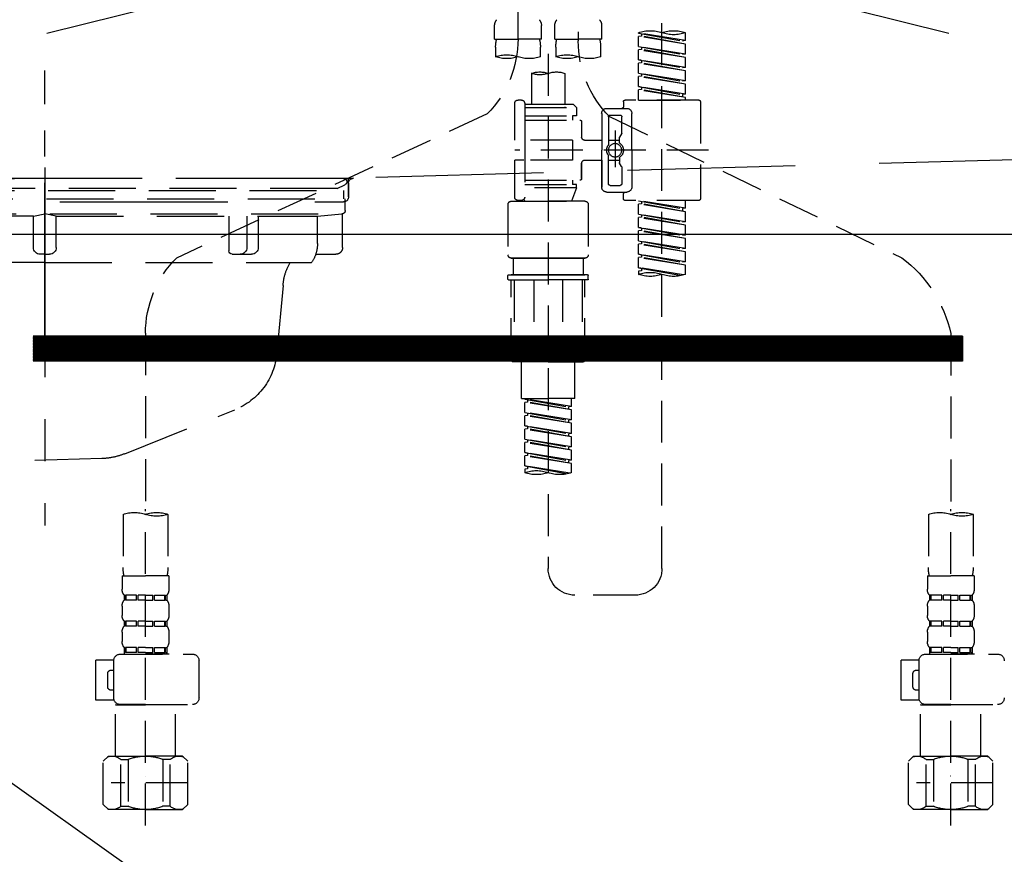
# Model space of a CAD drawing. Extents: x 0 to 26473, y -25 to 8845.
# Drawn here: x 15616 to 15909, y 2616 to 2865 of the extents above; entities that cross this region are included whole.
import ezdxf

# ---------------------------------------------------------------- set-up
doc = ezdxf.new("R2010")
doc.units = 0
doc.header["$LTSCALE"] = 50
doc.header["$MEASUREMENT"] = 0
for name, pattern in [('CENTER', [2, 1.25, -0.25, 0.25, -0.25]), ('DASHED', [0.75, 0.5, -0.25]), ('HIDDEN', [0.375, 0.25, -0.125]), ('STYLE_01', [1.40625, 0.9375, -0.15625, 0.15625, -0.15625])]:
    doc.linetypes.add(name, pattern=pattern)
for name, color, linetype in [('122-扉', 6, 'CONTINUOUS'), ('123-扉向き', 231, 'CENTER'), ('140-パーツ芯', 13, 'CENTER'), ('150-機器', 8, 'CONTINUOUS'), ('166-寸法B', 11, 'CONTINUOUS')]:
    doc.layers.add(name, color=color, linetype=linetype)

# ---------------------------------------------------------------- blocks, each defined once
blk = doc.blocks.new('F402_S')
at = {"layer": '150-機器', "color": 13, "linetype": 'DASHED', "ltscale": 0.5}
for p, q in [((8.98, -168.36), (8.98, -49.87)), ((-8.98, -53.83), (-8.98, -168.99)), ((-33.91, -326.25), (-33.91, -88.06)), ((-40.89, -168.94), (-40.89, -166.58)), ((-40.89, -168.94), (-26.93, -166.69)), ((-26.93, -166.69), (-40.04, -169.05)), ((-27.78, -166.84), (-27.78, -167.58)), ((-26.93, -166.69), (-26.93, -166.58)), ((-15.96, -168.48), (-15.96, -164.44)), ((-1.99, -168.48), (-1.99, -164.44)), ((1.99, -168.48), (1.99, -164.44)), ((15.96, -168.48), (15.96, -164.44)), ((-40.89, -169.94), (-27.78, -167.58)), ((-40.89, -169.94), (-26.93, -167.69)), ((-40.89, -168.94), (-40.04, -169.05)), ((-40.89, -172.93), (-40.89, -169.94)), ((-27.78, -167.58), (-26.93, -167.69)), ((-27.78, -167.58), (-26.93, -167.69)), ((-27.78, -167.58), (-26.93, -167.69)), ((-26.93, -170.68), (-26.93, -167.69)), ((-26.93, -170.68), (-26.93, -167.69)), ((-15.96, -168.48), (-8.98, -168.48)), ((-1.99, -168.48), (-8.98, -168.48)), ((1.99, -168.48), (8.98, -168.48)), ((15.96, -168.48), (8.98, -168.48)), ((-40.89, -172.93), (-26.93, -170.68)), ((-40.89, -173.93), (-27.78, -171.57)), ((-40.89, -173.93), (-26.93, -171.68)), ((-40.89, -172.93), (-40.04, -173.04)), ((-26.93, -170.68), (-40.04, -173.04)), ((-27.78, -170.83), (-27.78, -171.57)), ((-27.78, -170.83), (-27.78, -171.57)), ((-27.78, -171.57), (-26.93, -171.68)), ((-27.78, -171.57), (-26.93, -171.68)), ((-26.93, -174.67), (-26.93, -171.68)), ((-26.93, -174.67), (-26.93, -171.68)), ((-15.66, -173.73), (-15.66, -170.91)), ((-2.29, -170.91), (-2.29, -173.73)), ((0, -172.84), (0, -326.25)), ((2.29, -173.73), (2.29, -170.91)), ((15.66, -170.91), (15.66, -173.73)), ((-40.89, -176.92), (-40.89, -173.93)), ((-40.89, -176.92), (-26.93, -174.67)), ((-40.89, -177.92), (-27.78, -175.56)), ((-40.89, -177.92), (-26.93, -175.67)), ((-26.93, -174.67), (-40.04, -177.03)), ((-27.78, -174.8), (-27.78, -175.56)), ((-27.78, -174.82), (-27.78, -175.56)), ((-27.78, -174.82), (-27.78, -175.56)), ((-27.78, -175.56), (-26.93, -175.67)), ((-27.78, -175.56), (-26.93, -175.67)), ((-27.78, -175.56), (-26.93, -175.67)), ((-27.73, -174.8), (-26.93, -174.67)), ((-26.93, -178.66), (-26.93, -175.67)), ((-26.93, -178.66), (-26.93, -175.67)), ((-40.89, -176.92), (-40.04, -177.03)), ((-40.89, -180.91), (-40.89, -177.92)), ((-40.89, -180.91), (-26.93, -178.66)), ((-26.93, -178.66), (-40.04, -181.02)), ((-27.78, -178.81), (-27.78, -179.55)), ((-27.78, -178.81), (-27.78, -179.55)), ((-4.99, -178.69), (-4.99, -187.88)), ((4.99, -178.69), (4.99, -187.88)), ((-40.89, -181.91), (-27.78, -179.55)), ((-40.89, -181.91), (-26.93, -179.65)), ((-40.89, -180.91), (-40.04, -181.02)), ((-40.89, -184.9), (-40.89, -181.91)), ((-27.78, -179.55), (-26.93, -179.65)), ((-27.78, -179.55), (-26.93, -179.65)), ((-26.93, -182.65), (-26.93, -179.65)), ((-26.93, -182.65), (-26.93, -179.65)), ((-40.89, -184.9), (-26.93, -182.65)), ((-40.89, -185.9), (-27.78, -183.54)), ((-40.89, -185.9), (-26.93, -183.64)), ((-26.93, -182.65), (-40.04, -185)), ((-27.78, -182.78), (-27.78, -183.54)), ((-27.78, -182.8), (-27.78, -183.54)), ((-27.78, -182.8), (-27.78, -183.54)), ((-27.78, -183.54), (-26.93, -183.64)), ((-27.78, -183.54), (-26.93, -183.64)), ((-27.73, -182.78), (-26.93, -182.65)), ((-26.93, -186.64), (-26.93, -183.64)), ((-26.93, -186.64), (-26.93, -183.64)), ((-45.38, -187.13), (-45.38, -216.06)), ((-44.88, -186.64), (-22.94, -186.64)), ((-40.89, -184.9), (-40.04, -185)), ((-40.89, -186.64), (-40.89, -185.9)), ((-26.93, -186.64), (-40.89, -186.64)), ((-40.04, -185), (-40.04, -185.75)), ((-22.44, -187.13), (-22.44, -188.63)), ((6.98, -187.63), (6.98, -187.88)), ((7.98, -186.64), (8.98, -186.64)), ((9.97, -198.6), (9.97, -187.63)), ((-24.93, -201.6), (-24.93, -190.63)), ((-17.45, -189.13), (-23.44, -189.13)), ((-15.96, -190.63), (-15.96, -201.6)), ((-7.48, -187.88), (-8.48, -188.88)), ((6.98, -188.88), (-8.48, -188.88)), ((-8.48, -188.88), (-8.48, -191.37)), ((-4.99, -187.88), (-7.48, -187.88)), ((-4.99, -188.68), (-5.04, -188.68)), ((6.98, -187.88), (-4.99, -187.88)), ((6.98, -187.88), (6.98, -198.6)), ((-18.32, -191.56), (-105.43, -233.7)), ((-21.94, -196.48), (-21.94, -191.62)), ((-18.45, -191.12), (-21.44, -191.12)), ((-17.95, -191.62), (-17.95, -199.92)), ((-9.97, -193.12), (-9.97, -197.66)), ((6.98, -192.62), (-9.47, -192.62)), ((-8.48, -191.37), (-7.23, -191.37)), ((-7.23, -191.37), (-7.23, -192.62)), ((6.98, -191.37), (-7.23, -191.37)), ((18.19, -190.79), (110.79, -233.73)), ((-19.95, -195.73), (-19.95, -206.68)), ((-19.95, -196.61), (-19.95, -206.58)), ((-21.87, -196.73), (-21.31, -197.7)), ((-21.24, -199.2), (-21.24, -197.95)), ((-17.95, -198.65), (-21.24, -198.64)), ((-10.97, -198.65), (-15.96, -198.65)), ((-7.23, -198.6), (-7.23, -204.59)), ((-7.23, -198.6), (9.97, -198.6)), ((6.98, -198.6), (6.98, -215.74)), ((-47.83, -201.6), (9.97, -201.6)), ((-24.93, -201.6), (-24.93, -212.57)), ((-15.96, -212.57), (-15.96, -201.6)), ((-21.24, -204), (-21.24, -205.24)), ((-17.95, -204.55), (-21.24, -204.55)), ((-17.95, -211.57), (-17.95, -203.27)), ((-10.97, -204.54), (-15.96, -204.54)), ((-15.96, -204.54), (-15.96, -212.57)), ((-7.23, -204.59), (9.97, -204.59)), ((7.23, -204.59), (9.97, -204.59)), ((9.97, -215.56), (9.97, -204.59)), ((-21.94, -206.72), (-21.94, -211.57)), ((-21.87, -206.47), (-21.31, -205.49)), ((-9.97, -205.54), (-9.97, -210.07)), ((-9.97, -210.07), (-9.97, -205.54)), ((6.98, -210.57), (-9.47, -210.57)), ((-7.23, -210.57), (-7.23, -211.82)), ((-17.45, -214.06), (-23.44, -214.06)), ((-17.45, -214.06), (-21.94, -214.06)), ((-18.45, -212.07), (-21.44, -212.07)), ((-8.48, -211.82), (-7.23, -211.82)), ((-8.48, -212.82), (-8.48, -211.82)), ((-8.48, -212.82), (6.98, -212.82)), ((-8.48, -212.82), (-6.99, -216.81)), ((6.98, -211.82), (-7.23, -211.82)), ((-44.88, -216.56), (-22.94, -216.56)), ((-40.89, -218.92), (-40.89, -216.56)), ((-40.89, -218.92), (-26.93, -216.67)), ((-26.93, -216.67), (-40.04, -219.02)), ((-27.78, -216.82), (-27.78, -217.56)), ((-22.44, -216.06), (-22.44, -214.56)), ((-10.97, -216.81), (0, -216.81)), ((6.99, -216.81), (-6.99, -216.81)), ((10.97, -216.81), (0, -216.81)), ((7.21, -216.2), (6.99, -216.81)), ((7.98, -216.56), (8.98, -216.56)), ((-40.89, -219.92), (-27.78, -217.56)), ((-40.89, -219.92), (-26.93, -217.66)), ((-40.89, -218.92), (-40.04, -219.02)), ((-40.89, -222.91), (-40.89, -219.92)), ((-40.04, -219.02), (-40.04, -219.77)), ((-27.78, -217.56), (-26.93, -217.66)), ((-27.78, -217.56), (-26.93, -217.66)), ((-27.78, -217.56), (-26.93, -217.66)), ((-26.93, -220.66), (-26.93, -217.66)), ((-26.93, -220.66), (-26.93, -217.66)), ((-11.97, -217.8), (-11.97, -232.76)), ((11.97, -217.8), (11.97, -232.76)), ((-40.89, -222.91), (-26.93, -220.66)), ((-40.89, -223.91), (-27.78, -221.55)), ((-40.89, -223.91), (-26.93, -221.65)), ((-40.89, -222.91), (-40.04, -223.01)), ((-26.93, -220.66), (-40.04, -223.01)), ((-27.78, -220.81), (-27.78, -221.55)), ((-27.78, -220.81), (-27.78, -221.55)), ((-27.78, -221.55), (-26.93, -221.65)), ((-27.78, -221.55), (-26.93, -221.65)), ((-26.93, -224.65), (-26.93, -221.65)), ((-26.93, -224.65), (-26.93, -221.65)), ((-40.89, -226.9), (-40.89, -223.91)), ((-40.89, -226.9), (-26.93, -224.65)), ((-40.89, -227.9), (-27.78, -225.54)), ((-40.89, -227.9), (-26.93, -225.64)), ((-26.93, -224.65), (-40.04, -227)), ((-27.78, -224.78), (-27.78, -225.54)), ((-27.78, -224.8), (-27.78, -225.54)), ((-27.78, -224.8), (-27.78, -225.54)), ((-27.78, -225.54), (-26.93, -225.64)), ((-27.78, -225.54), (-26.93, -225.64)), ((-27.78, -225.54), (-26.93, -225.64)), ((-27.73, -224.77), (-26.93, -224.65)), ((-26.93, -228.64), (-26.93, -225.64)), ((-26.93, -228.64), (-26.93, -225.64)), ((-40.89, -226.9), (-40.04, -227)), ((-40.89, -230.89), (-40.89, -227.9)), ((-40.89, -230.89), (-26.93, -228.64)), ((-26.93, -228.64), (-40.04, -230.99)), ((-27.78, -228.79), (-27.78, -229.53)), ((-27.78, -228.79), (-27.78, -229.53)), ((-40.89, -231.88), (-27.78, -229.53)), ((-40.89, -231.88), (-26.93, -229.63)), ((-40.89, -230.89), (-40.04, -230.99)), ((-27.78, -229.53), (-26.93, -229.63)), ((-27.78, -229.53), (-26.93, -229.63)), ((-26.93, -232.62), (-26.93, -229.63)), ((-26.93, -232.62), (-26.93, -229.63)), ((-40.89, -234.88), (-40.89, -231.88)), ((-40.89, -234.88), (-26.93, -232.62)), ((-40.89, -235.87), (-27.78, -233.52)), ((-40.89, -235.87), (-26.93, -233.62)), ((-26.93, -232.62), (-40.04, -234.98)), ((-27.78, -232.76), (-27.78, -233.52)), ((-27.78, -232.78), (-27.78, -233.52)), ((-27.78, -232.78), (-27.78, -233.52)), ((-27.78, -233.52), (-26.93, -233.62)), ((-27.78, -233.52), (-26.93, -233.62)), ((-27.73, -232.75), (-26.93, -232.62)), ((-26.93, -236.61), (-26.93, -233.62)), ((-26.93, -236.61), (-26.93, -233.62)), ((-10.97, -233.76), (0, -233.76)), ((0, -233.76), (-10.97, -233.76)), ((-10.47, -233.76), (-10.47, -238.75)), ((0, -233.75), (-9.8, -233.75)), ((0, -233.75), (9.8, -233.75)), ((10.97, -233.76), (0, -233.76)), ((0, -233.76), (10.97, -233.76)), ((10.47, -233.76), (10.47, -238.75)), ((-40.89, -234.88), (-40.04, -234.98)), ((-40.89, -238.61), (-40.89, -235.87)), ((-40.36, -238.78), (-26.93, -236.61)), ((-26.93, -236.61), (-39.8, -238.93)), ((-27.78, -236.75), (-27.78, -237.51)), ((-27.78, -236.77), (-27.78, -237.51)), ((-27.78, -236.77), (-27.78, -237.51)), ((-27.78, -237.51), (-26.93, -237.61)), ((-27.78, -237.51), (-26.93, -237.61)), ((-27.73, -236.74), (-26.93, -236.61)), ((-26.93, -237.61), (-26.93, -238.61)), ((-11.97, -240.04), (-11.97, -238.95)), ((-11.77, -238.75), (-10.97, -238.75)), ((-11.77, -240.24), (0, -240.24)), ((-10.97, -238.75), (0, -238.75)), ((-10.47, -238.75), (-10.97, -238.75)), ((0, -238.75), (-10.97, -238.75)), ((-10.47, -238.75), (-10.97, -238.75)), ((-10.97, -264.18), (-10.97, -240.24)), ((-10.11, -240.24), (-10.11, -263.18)), ((-4.26, -240.24), (-4.26, -263.18)), ((10.97, -238.75), (0, -238.75)), ((0, -238.75), (10.97, -238.75)), ((11.77, -240.24), (0, -240.24)), ((4.26, -240.24), (4.26, -263.18)), ((10.11, -240.24), (10.11, -263.18)), ((10.47, -238.75), (10.97, -238.75)), ((10.47, -238.75), (10.97, -238.75)), ((11.77, -238.75), (10.97, -238.75)), ((10.97, -264.18), (10.97, -240.24)), ((11.97, -240.04), (11.97, -238.95)), ((-120, -256.27), (-120, -310.13)), ((120, -256.16), (120, -310.13)), ((-4.26, -263.18), (-10.11, -263.18)), ((4.26, -263.18), (10.11, -263.18)), ((0, -264.68), (-10.47, -264.68)), ((-7.98, -275.65), (-7.98, -264.68)), ((0, -264.68), (10.47, -264.68)), ((7.98, -275.65), (7.98, -264.68)), ((-7.98, -275.65), (0, -275.65)), ((-6.98, -278.01), (-6.98, -275.65)), ((-6.98, -278.01), (6.98, -275.76)), ((6.98, -275.76), (-6.13, -278.12)), ((7.98, -275.65), (0, -275.65)), ((-6.98, -279.01), (6.13, -276.65)), ((-6.98, -279.01), (6.98, -276.76)), ((-6.98, -278.01), (-6.13, -278.12)), ((-6.13, -278.86), (-6.13, -278.12)), ((6.13, -275.91), (6.13, -276.65)), ((6.13, -276.65), (6.98, -276.76)), ((6.13, -276.65), (6.98, -276.76)), ((6.13, -276.65), (6.98, -276.76)), ((6.98, -279.75), (6.98, -276.76)), ((6.98, -279.75), (6.98, -276.76)), ((-6.98, -282), (-6.98, -279.01)), ((-6.98, -282), (6.98, -279.75)), ((-6.98, -283), (6.13, -280.64)), ((-6.98, -283), (6.98, -280.75)), ((6.98, -279.75), (-6.13, -282.11)), ((6.13, -279.9), (6.13, -280.64)), ((6.13, -279.9), (6.13, -280.64)), ((6.13, -280.64), (6.98, -280.75)), ((6.13, -280.64), (6.98, -280.75)), ((6.98, -283.74), (6.98, -280.75)), ((6.98, -283.74), (6.98, -280.75)), ((-6.98, -282), (-6.13, -282.11)), ((-6.98, -285.99), (-6.98, -283)), ((-6.98, -285.99), (6.98, -283.74)), ((-6.98, -286.99), (6.13, -284.63)), ((-6.13, -282.85), (-6.13, -282.11)), ((6.98, -283.74), (-6.13, -286.1)), ((6.13, -283.88), (6.13, -284.63)), ((6.13, -283.89), (6.13, -284.63)), ((6.13, -283.89), (6.13, -284.63)), ((6.13, -284.63), (6.98, -284.74)), ((6.13, -284.63), (6.98, -284.74)), ((6.13, -284.63), (6.98, -284.74)), ((6.18, -283.87), (6.98, -283.74)), ((-6.98, -286.99), (6.98, -284.74)), ((-6.98, -285.99), (-6.13, -286.1)), ((-6.98, -289.98), (-6.98, -286.99)), ((-6.13, -286.84), (-6.13, -286.1)), ((6.98, -287.73), (6.98, -284.74)), ((6.98, -287.73), (6.98, -284.74)), ((-6.98, -289.98), (6.98, -287.73)), ((-6.98, -290.98), (6.13, -288.62)), ((-6.98, -290.98), (6.98, -288.73)), ((-6.98, -289.98), (-6.13, -290.09)), ((6.98, -287.73), (-6.13, -290.09)), ((-6.13, -290.83), (-6.13, -290.09)), ((6.13, -287.88), (6.13, -288.62)), ((6.13, -287.88), (6.13, -288.62)), ((6.13, -288.62), (6.98, -288.73)), ((6.13, -288.62), (6.98, -288.73)), ((6.98, -291.72), (6.98, -288.73)), ((6.98, -291.72), (6.98, -288.73)), ((-6.98, -293.97), (-6.98, -290.98)), ((-6.98, -293.97), (6.98, -291.72)), ((-6.98, -294.97), (6.13, -292.61)), ((-6.98, -294.97), (6.98, -292.72)), ((6.98, -291.72), (-6.13, -294.08)), ((6.13, -291.85), (6.13, -292.61)), ((6.13, -291.87), (6.13, -292.61)), ((6.13, -291.87), (6.13, -292.61)), ((6.13, -292.61), (6.98, -292.72)), ((6.13, -292.61), (6.98, -292.72)), ((6.18, -291.85), (6.98, -291.72)), ((6.98, -295.71), (6.98, -292.72)), ((6.98, -295.71), (6.98, -292.72)), ((-6.98, -293.97), (-6.13, -294.08)), ((-6.98, -297.7), (-6.98, -294.97)), ((-6.45, -297.87), (6.98, -295.71)), ((-6.13, -294.81), (-6.13, -294.08)), ((6.98, -295.71), (-5.89, -298.02)), ((6.13, -295.84), (6.13, -296.6)), ((6.13, -295.86), (6.13, -296.6)), ((6.13, -295.86), (6.13, -296.6)), ((6.18, -295.84), (6.98, -295.71)), ((6.13, -296.6), (6.98, -296.7)), ((6.13, -296.6), (6.98, -296.7)), ((6.98, -296.7), (6.98, -297.7)), ((-126.68, -310.13), (-126.68, -326.01)), ((-120, -402.9), (-120, -308.59)), ((-113.32, -310.13), (-113.32, -326.01)), ((113.32, -310.13), (113.32, -326.01)), ((120, -402.9), (120, -308.59)), ((126.68, -310.13), (126.68, -326.01)), ((-126.98, -328.44), (-126.98, -332.48)), ((-126.98, -328.44), (-120, -328.44)), ((-113.02, -328.44), (-120, -328.44)), ((-113.02, -328.44), (-113.02, -332.48)), ((113.02, -328.44), (113.02, -332.48)), ((113.02, -328.44), (120, -328.44)), ((126.98, -328.44), (120, -328.44)), ((126.98, -328.44), (126.98, -332.48)), ((-126.38, -334.22), (-126.38, -335.72)), ((-125.99, -334.22), (-126.38, -334.22)), ((-125.99, -335.72), (-125.99, -334.22)), ((-125.8, -335.72), (-125.8, -334.22)), ((-122.67, -334.22), (-125.8, -334.22)), ((-122.67, -335.72), (-122.67, -334.22)), ((-122.21, -335.72), (-122.21, -334.22)), ((-120, -334.22), (-122.21, -334.22)), ((-120, -334.22), (-117.79, -334.22)), ((-117.79, -335.72), (-117.79, -334.22)), ((-117.33, -335.72), (-117.33, -334.22)), ((-117.33, -334.22), (-114.2, -334.22)), ((-114.2, -335.72), (-114.2, -334.22)), ((-114.01, -335.72), (-114.01, -334.22)), ((-114.01, -334.22), (-113.62, -334.22)), ((-113.62, -334.22), (-113.62, -335.72)), ((-25.93, -334.22), (-7.98, -334.22)), ((113.62, -334.22), (113.62, -335.72)), ((114.01, -334.22), (113.62, -334.22)), ((114.01, -335.72), (114.01, -334.22)), ((114.2, -335.72), (114.2, -334.22)), ((117.33, -334.22), (114.2, -334.22)), ((117.33, -335.72), (117.33, -334.22)), ((117.79, -335.72), (117.79, -334.22)), ((120, -334.22), (117.79, -334.22)), ((120, -334.22), (122.21, -334.22)), ((122.21, -335.72), (122.21, -334.22)), ((122.67, -335.72), (122.67, -334.22)), ((122.67, -334.22), (125.8, -334.22)), ((125.8, -335.72), (125.8, -334.22)), ((125.99, -335.72), (125.99, -334.22)), ((125.99, -334.22), (126.38, -334.22)), ((126.38, -334.22), (126.38, -335.72)), ((-126.98, -337.46), (-126.98, -340.26)), ((-125.99, -335.72), (-126.38, -335.72)), ((-122.67, -335.72), (-125.8, -335.72)), ((-120, -335.72), (-122.21, -335.72)), ((-120, -335.72), (-117.79, -335.72)), ((-117.33, -335.72), (-114.2, -335.72)), ((-114.01, -335.72), (-113.62, -335.72)), ((-113.02, -337.46), (-113.02, -340.26)), ((113.02, -337.46), (113.02, -340.26)), ((114.01, -335.72), (113.62, -335.72)), ((117.33, -335.72), (114.2, -335.72)), ((120, -335.72), (117.79, -335.72)), ((120, -335.72), (122.21, -335.72)), ((122.67, -335.72), (125.8, -335.72)), ((125.99, -335.72), (126.38, -335.72)), ((126.98, -337.46), (126.98, -340.26)), ((-126.38, -342), (-126.38, -343.5)), ((-125.99, -342), (-126.38, -342)), ((-125.99, -343.5), (-125.99, -342)), ((-125.8, -343.5), (-125.8, -342)), ((-122.67, -342), (-125.8, -342)), ((-122.67, -343.5), (-122.67, -342)), ((-122.21, -343.5), (-122.21, -342)), ((-120, -342), (-122.21, -342)), ((-120, -342), (-117.79, -342)), ((-117.79, -343.5), (-117.79, -342)), ((-117.33, -343.5), (-117.33, -342)), ((-117.33, -342), (-114.2, -342)), ((-114.2, -343.5), (-114.2, -342)), ((-114.01, -343.5), (-114.01, -342)), ((-114.01, -342), (-113.62, -342)), ((-113.62, -342), (-113.62, -343.5)), ((113.62, -342), (113.62, -343.5)), ((114.01, -342), (113.62, -342)), ((114.01, -343.5), (114.01, -342)), ((114.2, -343.5), (114.2, -342)), ((117.33, -342), (114.2, -342)), ((117.33, -343.5), (117.33, -342)), ((117.79, -343.5), (117.79, -342)), ((120, -342), (117.79, -342)), ((120, -342), (122.21, -342)), ((122.21, -343.5), (122.21, -342)), ((122.67, -343.5), (122.67, -342)), ((122.67, -342), (125.8, -342)), ((125.8, -343.5), (125.8, -342)), ((125.99, -343.5), (125.99, -342)), ((125.99, -342), (126.38, -342)), ((126.38, -342), (126.38, -343.5)), ((-126.98, -345.24), (-126.98, -348.03)), ((-125.99, -343.5), (-126.38, -343.5)), ((-122.67, -343.5), (-125.8, -343.5)), ((-120, -343.5), (-122.21, -343.5)), ((-120, -343.5), (-117.79, -343.5)), ((-117.33, -343.5), (-114.2, -343.5)), ((-114.01, -343.5), (-113.62, -343.5)), ((-113.02, -345.24), (-113.02, -348.03)), ((113.02, -345.24), (113.02, -348.03)), ((114.01, -343.5), (113.62, -343.5)), ((117.33, -343.5), (114.2, -343.5)), ((120, -343.5), (117.79, -343.5)), ((120, -343.5), (122.21, -343.5)), ((122.67, -343.5), (125.8, -343.5)), ((125.99, -343.5), (126.38, -343.5)), ((126.98, -345.24), (126.98, -348.03)), ((-112.52, -351.78), (-133.96, -351.78)), ((-127.08, -351.78), (-120, -351.78)), ((-125.99, -349.78), (-126.38, -349.78)), ((-126.38, -349.78), (-126.38, -351.78)), ((-125.99, -351.28), (-126.38, -351.28)), ((-125.99, -351.28), (-125.99, -349.78)), ((-122.67, -349.78), (-125.8, -349.78)), ((-125.8, -351.28), (-125.8, -349.78)), ((-122.67, -351.28), (-125.8, -351.28)), ((-122.67, -351.28), (-122.67, -349.78)), ((-120, -349.78), (-122.21, -349.78)), ((-122.21, -351.28), (-122.21, -349.78)), ((-120, -351.28), (-122.21, -351.28)), ((-120, -349.78), (-117.79, -349.78)), ((-120, -351.28), (-117.79, -351.28)), ((-117.79, -351.28), (-117.79, -349.78)), ((-117.33, -349.78), (-114.2, -349.78)), ((-117.33, -351.28), (-117.33, -349.78)), ((-117.33, -351.28), (-114.2, -351.28)), ((-114.2, -351.28), (-114.2, -349.78)), ((-114.01, -349.78), (-113.62, -349.78)), ((-114.01, -351.28), (-114.01, -349.78)), ((-114.01, -351.28), (-113.62, -351.28)), ((-113.62, -349.78), (-113.62, -351.78)), ((127.48, -351.78), (106.04, -351.78)), ((112.92, -351.78), (120, -351.78)), ((114.01, -349.78), (113.62, -349.78)), ((113.62, -349.78), (113.62, -351.78)), ((114.01, -351.28), (113.62, -351.28)), ((114.01, -351.28), (114.01, -349.78)), ((117.33, -349.78), (114.2, -349.78)), ((114.2, -351.28), (114.2, -349.78)), ((117.33, -351.28), (114.2, -351.28)), ((117.33, -351.28), (117.33, -349.78)), ((120, -349.78), (117.79, -349.78)), ((117.79, -351.28), (117.79, -349.78)), ((120, -351.28), (117.79, -351.28)), ((120, -349.78), (122.21, -349.78)), ((120, -351.28), (122.21, -351.28)), ((122.21, -351.28), (122.21, -349.78)), ((122.67, -349.78), (125.8, -349.78)), ((122.67, -351.28), (122.67, -349.78)), ((122.67, -351.28), (125.8, -351.28)), ((125.8, -351.28), (125.8, -349.78)), ((125.99, -349.78), (126.38, -349.78)), ((125.99, -351.28), (125.99, -349.78)), ((125.99, -351.28), (126.38, -351.28)), ((126.38, -349.78), (126.38, -351.78)), ((-110.54, -353.57), (-105.24, -353.57)), ((-110.53, -364.84), (-110.53, -353.77)), ((-105.24, -365.54), (-105.24, -353.57)), ((104.04, -364.84), (104.04, -353.77)), ((129.46, -353.57), (134.76, -353.57)), ((129.47, -364.84), (129.47, -353.77)), ((134.76, -365.54), (134.76, -353.57)), ((-109.73, -356.56), (-110.53, -356.56)), ((-108.73, -361.55), (-108.73, -357.56)), ((130.27, -356.56), (129.47, -356.56)), ((131.27, -361.55), (131.27, -357.56)), ((-110.53, -362.55), (-109.73, -362.55)), ((129.47, -362.55), (130.27, -362.55)), ((-110.65, -365.54), (-105.24, -365.54)), ((129.35, -365.54), (134.76, -365.54)), ((-120, -366.84), (-133.96, -366.84)), ((-128.88, -366.84), (-128.98, -366.93)), ((-128.98, -366.93), (-120, -366.93)), ((-128.98, -382.19), (-128.98, -366.93)), ((-120, -366.84), (-112.52, -366.84)), ((-111.02, -366.93), (-120, -366.93)), ((-111.12, -366.84), (-111.02, -366.93)), ((-111.02, -382.19), (-111.02, -366.93)), ((120, -366.84), (106.04, -366.84)), ((111.12, -366.84), (111.02, -366.93)), ((111.02, -366.93), (120, -366.93)), ((111.02, -382.19), (111.02, -366.93)), ((120, -366.84), (127.48, -366.84)), ((128.98, -366.93), (120, -366.93)), ((128.88, -366.84), (128.98, -366.93)), ((128.98, -382.19), (128.98, -366.93)), ((-132.57, -383.69), (-131.07, -382.19)), ((-132.57, -396.66), (-132.57, -383.69)), ((-131.07, -382.19), (-120, -382.19)), ((-129.93, -382.19), (-120, -382.19)), ((-127.37, -383.19), (-125.13, -383.19)), ((-127.37, -397.15), (-127.37, -383.19)), ((-125.13, -383.19), (-125.13, -397.15)), ((-110.07, -382.19), (-120, -382.19)), ((-108.93, -382.19), (-120, -382.19)), ((-112.63, -383.19), (-114.87, -383.19)), ((-114.87, -383.19), (-114.87, -397.15)), ((-112.63, -397.15), (-112.63, -383.19)), ((-107.43, -383.69), (-108.93, -382.19)), ((-107.43, -396.66), (-107.43, -383.69)), ((107.43, -383.69), (108.93, -382.19)), ((107.43, -396.66), (107.43, -383.69)), ((108.93, -382.19), (120, -382.19)), ((110.07, -382.19), (120, -382.19)), ((112.63, -383.19), (114.87, -383.19)), ((112.63, -397.15), (112.63, -383.19)), ((114.87, -383.19), (114.87, -397.15)), ((129.93, -382.19), (120, -382.19)), ((131.07, -382.19), (120, -382.19)), ((127.37, -383.19), (125.13, -383.19)), ((125.13, -383.19), (125.13, -397.15)), ((127.37, -397.15), (127.37, -383.19)), ((132.57, -383.69), (131.07, -382.19)), ((132.57, -396.66), (132.57, -383.69)), ((-132.57, -390.17), (-109.78, -390.17)), ((-120, -388.18), (-119.96, -388.18)), ((107.43, -390.17), (130.22, -390.17)), ((120, -388.18), (120.04, -388.18)), ((-132.57, -396.66), (-131.07, -398.15)), ((-120, -398.15), (-131.07, -398.15)), ((-127.37, -397.15), (-125.13, -397.15)), ((-120, -398.15), (-108.93, -398.15)), ((-112.63, -397.15), (-114.87, -397.15)), ((-107.43, -396.66), (-108.93, -398.15)), ((107.43, -396.66), (108.93, -398.15)), ((120, -398.15), (108.93, -398.15)), ((112.63, -397.15), (114.87, -397.15)), ((120, -398.15), (131.07, -398.15)), ((127.37, -397.15), (125.13, -397.15)), ((132.57, -396.66), (131.07, -398.15))]:
    blk.add_line(p, q, dxfattribs=at)
blk.add_circle((-19.95, -201.6), 1.99, dxfattribs=at)
for centre, radius, start, end in [((-13.11, -164.44), 2.84, 142.1507, 180), ((-4.84, -164.44), 2.84, 0, 37.8493), ((4.84, -164.44), 2.84, 142.1507, 180), ((13.11, -164.44), 2.84, 0, 37.8493), ((-37.4, -176.45), 10.47, 70.5288, 109.4712), ((-37.4, -156.71), 10.47, 250.5288, 289.4712), ((-30.42, -176.45), 10.47, 70.5288, 109.4712), ((-40.89, -168.99), 31.92, 315, 0), ((-5.68, -170.91), 9.97, 165.9301, 180), ((-12.27, -170.91), 9.97, 0, 14.0699), ((12.27, -170.91), 9.97, 165.9301, 180), ((40.89, -168.36), 31.92, 180, 224.6508), ((5.68, -170.91), 9.97, 0, 14.0699), ((-12.32, -164.28), 10.02, 250.5288, 289.4712), ((-5.64, -183.18), 10.02, 70.5288, 109.4712), ((-5.64, -164.28), 10.02, 250.5288, 289.4712), ((5.64, -164.28), 10.02, 250.5288, 289.4712), ((12.32, -183.18), 10.02, 70.5288, 109.4712), ((12.32, -164.28), 10.02, 250.5288, 289.4712), ((-2.49, -185.74), 7.48, 70.5288, 109.4712), ((2.49, -185.74), 7.48, 70.5288, 109.4712), ((2.49, -171.63), 7.48, 250.5288, 289.4712), ((-44.88, -187.13), 0.499, 90, 180), ((-22.94, -187.13), 0.499, 0, 90), ((7.98, -187.63), 0.997, 90, 180), ((8.98, -187.63), 0.997, 0, 90), ((-23.44, -190.63), 1.5, 90, 180), ((-21.94, -188.63), 0.499, 180, 270), ((-17.45, -190.63), 1.5, 0, 90), ((-21.44, -191.62), 0.499, 90, 180), ((-18.45, -191.62), 0.499, 0, 90), ((-9.47, -193.12), 0.499, 90, 180), ((-21.44, -196.48), 0.499, 180, 210), ((-21.74, -199.2), 0.499, 306.0657, 0), ((-21.74, -197.95), 0.499, 0, 30), ((-10.97, -197.66), 0.997, 270, 0), ((-20.03, -201.55), 2.41, 126.0657, 181.0877), ((-20.03, -201.64), 2.41, 178.9123, 233.9343), ((-17.45, -199.92), 0.499, 180, 214.0506), ((-19.87, -201.55), 2.41, 358.9123, 34.0506), ((-19.87, -201.64), 2.41, 325.9494, 1.0877), ((-21.74, -204), 0.499, 0, 53.9343), ((-21.74, -205.24), 0.499, 330, 0), ((-17.45, -203.27), 0.499, 145.9494, 180), ((-10.97, -205.54), 0.997, 0, 90), ((-21.44, -206.72), 0.499, 150, 180), ((-9.47, -210.07), 0.499, 180, 270), ((-9.47, -210.07), 0.499, 180, 270), ((-23.44, -212.57), 1.5, 180, 270), ((-21.94, -214.56), 0.499, 90, 180), ((-21.44, -211.57), 0.499, 180, 270), ((-18.45, -211.57), 0.499, 270, 0), ((-17.45, -212.57), 1.5, 270, 0), ((-17.45, -212.57), 1.5, 270, 0), ((-44.88, -216.06), 0.499, 180, 270), ((-22.94, -216.06), 0.499, 270, 0), ((-10.97, -217.8), 0.997, 90, 180), ((7.98, -215.56), 0.997, 180.0133, 270), ((8.98, -215.56), 0.997, 270, 0), ((10.97, -217.8), 0.997, 0, 90), ((-82.55, -264.46), 38.34, 126.6492, 167.6612), ((-10.97, -232.76), 0.997, 180, 270), ((10.97, -232.76), 0.997, 270, 0), ((88.08, -256.16), 31.92, 0, 44.6508), ((-37.4, -228.74), 10.47, 250.5288, 289.4712), ((-30.42, -248.48), 10.47, 70.5288, 109.4712), ((-30.42, -228.74), 10.47, 250.5288, 289.4712), ((-11.77, -238.95), 0.199, 90, 180), ((-11.77, -240.04), 0.199, 180, 270), ((11.77, -238.95), 0.199, 0, 90), ((11.77, -240.04), 0.199, 270, 0), ((-10.47, -264.18), 0.499, 180, 270), ((10.47, -264.18), 0.499, 270, 0), ((-3.49, -287.83), 10.47, 250.5288, 289.4712), ((3.49, -307.57), 10.47, 70.5288, 109.4712), ((3.49, -287.83), 10.47, 250.5288, 289.4712), ((-123.34, -319.58), 10.02, 70.5288, 109.4712), ((-123.34, -300.68), 10.02, 250.5288, 289.4712), ((-116.66, -319.58), 10.02, 70.5288, 109.4712), ((116.66, -319.58), 10.02, 70.5288, 109.4712), ((116.66, -300.68), 10.02, 250.5288, 289.4712), ((123.34, -319.58), 10.02, 70.5288, 109.4712), ((-116.71, -326.01), 9.97, 180, 194.0699), ((-123.29, -326.01), 9.97, 345.9301, 0), ((-25.93, -326.25), 7.98, 180, 270), ((-7.98, -326.25), 7.98, 270, 0), ((123.29, -326.01), 9.97, 180, 194.0699), ((116.71, -326.01), 9.97, 345.9301, 0), ((-124.14, -332.48), 2.84, 180, 217.8493), ((-115.86, -332.48), 2.84, 322.1507, 0), ((115.86, -332.48), 2.84, 180, 217.8493), ((124.14, -332.48), 2.84, 322.1507, 0), ((-124.14, -337.46), 2.84, 142.1507, 180), ((-115.86, -337.46), 2.84, 0, 37.8493), ((115.86, -337.46), 2.84, 142.1507, 180), ((124.14, -337.46), 2.84, 0, 37.8493), ((-124.14, -340.26), 2.84, 180, 217.8493), ((-115.86, -340.26), 2.84, 322.1507, 0), ((115.86, -340.26), 2.84, 180, 217.8493), ((124.14, -340.26), 2.84, 322.1507, 0), ((-124.14, -345.24), 2.84, 142.1507, 180), ((-115.86, -345.24), 2.84, 0, 37.8493), ((115.86, -345.24), 2.84, 142.1507, 180), ((124.14, -345.24), 2.84, 0, 37.8493), ((-124.14, -348.03), 2.84, 180, 217.8493), ((-115.86, -348.03), 2.84, 322.1507, 0), ((115.86, -348.03), 2.84, 180, 217.8493), ((124.14, -348.03), 2.84, 322.1507, 0), ((-133.96, -353.77), 1.99, 90, 180), ((-112.52, -353.77), 1.99, 0, 90), ((106.04, -353.77), 1.99, 90, 180), ((127.48, -353.77), 1.99, 0, 90), ((-109.73, -357.56), 0.997, 0, 90), ((130.27, -357.56), 0.997, 0, 90), ((-109.73, -361.55), 0.997, 270, 0), ((130.27, -361.55), 0.997, 270, 0), ((-133.96, -364.84), 1.99, 180.001, 270), ((-112.52, -364.84), 1.99, 270, 359.999), ((106.04, -364.84), 1.99, 180.001, 270), ((127.48, -364.84), 1.99, 270, 359.999), ((-129.97, -386.08), 3.89, 48.036, 110.221), ((-120.03, -396.08), 13.89, 89.864, 111.555), ((-119.97, -396.08), 13.89, 68.445, 90.136), ((-110.03, -386.08), 3.89, 69.779, 131.964), ((110.03, -386.08), 3.89, 48.036, 110.221), ((119.97, -396.08), 13.89, 89.864, 111.555), ((120.03, -396.08), 13.89, 68.445, 90.136), ((129.97, -386.08), 3.89, 69.779, 131.964), ((-129.97, -394.26), 3.89, 249.779, 311.964), ((-120, -384.43), 13.72, 248.018, 270), ((-120, -384.43), 13.72, 270, 291.982), ((-110.03, -394.26), 3.89, 228.036, 290.221), ((110.03, -394.26), 3.89, 249.779, 311.964), ((120, -384.43), 13.72, 248.018, 270), ((120, -384.43), 13.72, 270, 291.982), ((129.97, -394.26), 3.89, 228.036, 290.221)]:
    blk.add_arc(centre, radius, start, end, dxfattribs=at)
blk = doc.blocks.new('KHB600HL_S')
at = {"layer": '140-パーツ芯', "linetype": 'STYLE_01'}
blk.add_line((150, -258.2), (150, -177.84), dxfattribs=at)
at = {"layer": '150-機器', "color": 161, "linetype": 'HIDDEN', "ltscale": 4}
for p, q in [((-298.55, -200.05), (58.05, -209.95)), ((58.05, -209.95), (59.5, -210)), ((58.38, -210), (241.62, -210)), ((59.5, -211.45), (59.5, -210)), ((59.5, -211.45), (59.5, -215.5)), ((59.5, -215.5), (59.5, -211.51)), ((69.5, -217), (61, -217)), ((220.5, -217), (79.5, -217))]:
    blk.add_line(p, q, dxfattribs=at)
for centre, start, end in [((58, -211.45), 0, 88.1498), ((61, -215.5), 180, 270)]:
    blk.add_arc(centre, 1.5, start, end, dxfattribs=at)
blk = doc.blocks.new('排水ﾄﾗｯﾌﾟ_破線-2')
at = {"layer": '150-機器', "color": 13, "linetype": 'CENTER'}
for p, q in [((0, 3.22), (0, -103.46)), ((70, -291.18), (70, -218.87))]:
    blk.add_line(p, q, dxfattribs=at)
at = {"layer": '150-機器', "color": 13, "linetype": 'DASHED', "ltscale": 0.8}
for p, q in [((-89, 0), (0, 0)), ((89, 0), (0, 0)), ((-87.11, -3.02), (-89.43, -1.9)), ((87.11, -3.02), (89.43, -1.9)), ((-89, -3.6), (-89, -6.1)), ((89, -3.6), (-89, -3.6)), ((-87.11, -3.02), (87.11, -3.02)), ((89, -3.6), (89, -6.1)), ((89.5, -6.1), (-89.5, -6.1)), ((-89.5, -9.6), (-89.5, -6.1)), ((89.5, -9.6), (89.5, -6.1)), ((-88.75, -20.6), (-88.75, -10.6)), ((-81.25, -11.24), (-88.54, -10.6)), ((88.54, -10.6), (-88.54, -10.6)), ((-3.4, -11.24), (-81.25, -11.24)), ((-81.25, -19.45), (-81.25, -11.24)), ((3.4, -11.24), (81.25, -11.24)), ((81.25, -11.24), (88.54, -10.6)), ((81.25, -19.45), (81.25, -11.24)), ((88.75, -20.6), (88.75, -10.6)), ((-80.74, -22.6), (-86.75, -22.6)), ((80.74, -22.6), (86.75, -22.6)), ((0, -25.1), (-79.5, -25.1)), ((0, -25.1), (79.5, -25.1)), ((-71, -31.9), (-69.12, -52.21)), ((71, -31.9), (69.8, -42.84)), ((88.38, -39.59), (87.24, -95.58)), ((88.29, -44.06), (88.38, -39.59)), ((88.38, -39.59), (109.28, -40.02)), ((69.8, -42.84), (67.09, -67.49)), ((110.18, -94.05), (111.24, -42.06)), ((88.27, -45.39), (71.75, -45.06)), ((86.94, -45.37), (88.29, -44.06)), ((129.28, -52.86), (111.04, -51.91)), ((-23.79, -82.08), (-56.64, -68.95)), ((-16.96, -83.51), (46.08, -85.37)), ((47.85, -85.75), (55.12, -88.78)), ((87.36, -89.78), (56.94, -89.16)), ((86.03, -89.76), (87.33, -91.11)), ((129, -90.85), (110.76, -89.9)), ((87.33, -91.11), (87.24, -95.58)), ((87.24, -95.58), (108.14, -96.01)), ((137.85, -102.85), (137.85, -161.37)), ((175.85, -102.85), (175.85, -161.37)), ((83.9, -156.87), (97.9, -156.87)), ((156, -161.37), (130, -161.37)), ((156, -161.37), (182, -161.37)), ((60.2, -169.17), (60.2, -161.56)), ((60.2, -169.17), (60.2, -161.56)), ((121.6, -169.17), (121.6, -161.56)), ((121.6, -169.17), (121.6, -161.56)), ((128, -184.27), (128, -163.37)), ((184, -184.27), (184, -163.37)), ((60.7, -169.67), (121.1, -169.67)), ((63.65, -169.67), (60.7, -169.67)), ((121.1, -170.17), (60.7, -170.17)), ((65.55, -170.17), (60.7, -170.17)), ((60.2, -170.67), (60.2, -171.17)), ((60.2, -170.67), (60.2, -171.17)), ((120.6, -172.17), (61.2, -172.17)), ((61.2, -172.17), (65.55, -172.17)), ((66.05, -172.67), (66.05, -176.14)), ((66.05, -172.67), (66.05, -176.14)), ((115.75, -172.67), (115.75, -176.14)), ((115.75, -172.67), (115.75, -176.14)), ((121.6, -170.67), (121.6, -171.17)), ((121.6, -170.67), (121.6, -171.17)), ((66, -176.44), (47.9, -234.37)), ((115.8, -176.44), (133.8, -217.28)), ((156, -184.27), (128, -184.27)), ((132.3, -187.67), (132.3, -184.27)), ((133.8, -222.49), (133.8, -184.27)), ((156, -184.27), (184, -184.27)), ((178.2, -222.49), (178.2, -184.27)), ((179.7, -187.67), (179.7, -184.27)), ((132.3, -187.67), (133.8, -187.67)), ((133.8, -189.17), (132.3, -187.67)), ((133.8, -187.67), (156, -187.67)), ((178.2, -187.67), (156, -187.67)), ((179.7, -187.67), (178.2, -187.67)), ((178.2, -189.17), (179.7, -187.67)), ((133.8, -189.17), (156, -189.17)), ((178.2, -189.17), (156, -189.17)), ((86, -203.77), (86, -228.67)), ((86.5, -203.27), (88.56, -203.27)), ((89.06, -203.7), (117.48, -268.17)), ((156, -222.66), (133.83, -222.66)), ((133.93, -222.82), (135.87, -224.98)), ((156, -222.66), (178.17, -222.66)), ((178.07, -222.82), (176.13, -224.98)), ((156, -225.14), (135.97, -225.14)), ((136, -249.4), (136, -225.32)), ((136, -225.32), (136, -231.41)), ((156, -225.14), (176.03, -225.14)), ((176, -243.43), (176, -225.32)), ((86, -228.67), (86, -232.37)), ((43.9, -234.37), (96.1, -234.37)), ((52, -234.37), (43.9, -234.37)), ((88, -234.37), (96.1, -234.37)), ((41.9, -241.37), (41.9, -236.37)), ((98.1, -249.08), (98.1, -236.37)), ((41.9, -249.08), (41.9, -241.37)), ((36.2, -249.08), (103.8, -249.08)), ((36.2, -276.95), (36.2, -249.08)), ((103.8, -276.95), (103.8, -249.08)), ((175.21, -247.8), (167.87, -267.49)), ((175.21, -247.8), (167.87, -267.49)), ((112.2, -269.67), (112.2, -269.17)), ((112.2, -269.67), (112.2, -269.17)), ((172.6, -268.17), (113.2, -268.17)), ((117.46, -268.17), (113.2, -268.17)), ((168.34, -268.17), (172.6, -268.17)), ((173.6, -269.67), (173.6, -269.17)), ((173.6, -269.67), (173.6, -269.17)), ((112.2, -271.17), (112.2, -278.77)), ((112.2, -271.17), (112.2, -278.77)), ((112.7, -270.17), (173.1, -270.17)), ((112.7, -270.17), (117.55, -270.17)), ((112.7, -270.67), (173.1, -270.67)), ((115.65, -270.67), (112.7, -270.67)), ((173.1, -270.17), (168.25, -270.17)), ((170.15, -270.67), (173.1, -270.67)), ((173.6, -271.17), (173.6, -278.77)), ((173.6, -271.17), (173.6, -278.77)), ((39, -278.38), (101, -278.38)), ((135.9, -283.47), (149.9, -283.47))]:
    blk.add_line(p, q, dxfattribs=at)
at = {"layer": '150-機器', "ltscale": 0.1}
for p, q in [((-63.61, -11.24), (-63.61, -20.6)), ((-60.21, -11.24), (-60.21, -20.6)), ((-54.86, -11.24), (-54.86, -21.6)), ((-3.4, -11.24), (0, -10.6)), ((-3.4, -20.6), (-3.4, -11.24)), ((3.4, -11.24), (0, -10.6)), ((3.4, -20.6), (3.4, -11.24)), ((54.86, -11.24), (54.86, -21.6)), ((60.21, -11.24), (60.21, -20.6)), ((63.61, -11.24), (63.61, -20.6)), ((-55.86, -22.6), (-61.61, -22.6)), ((0, -22.6), (-1.4, -22.6)), ((0, -22.6), (1.4, -22.6)), ((55.86, -22.6), (61.61, -22.6)), ((129, -184.27), (129, -162.87)), ((144.5, -184.27), (144.5, -162.67)), ((146, -184.27), (146, -162.67)), ((166, -184.27), (166, -162.67)), ((167.5, -184.27), (167.5, -162.67)), ((183, -184.27), (183, -162.87)), ((37.28, -273.38), (37.28, -249.08)), ((54.92, -273.38), (54.92, -249.08)), ((57.53, -273.38), (57.53, -249.08)), ((82.47, -273.38), (82.47, -249.08)), ((85.08, -273.38), (85.08, -249.08)), ((102.72, -273.38), (102.72, -249.08)), ((47.63, -277.38), (43.1, -277.38)), ((67.5, -277.38), (72.5, -277.38)), ((92.37, -277.38), (96.9, -277.38))]:
    blk.add_line(p, q, dxfattribs=at)
at = {"layer": '150-機器', "color": 13, "linetype": 'DASHED', "ltscale": 0.8, "flags": 128}
for points in [[(-89, 0, 0.350162), (-89.98, -0.78, 0.350162), (-89.43, -1.9)], [(89.43, -1.9, 0.350162), (89.98, -0.78, 0.350162), (89, 0)], [(-89.5, -9.6, 0.198912), (-89.21, -10.31, 0.198912), (-88.5, -10.6)], [(88.5, -10.6, 0.198912), (89.21, -10.31, 0.198912), (89.5, -9.6)], [(-81.25, -19.45, 0.075216), (-80.8, -22.41, 0.075216), (-79.5, -25.1)], [(79.5, -25.1, 0.075216), (80.8, -22.41, 0.075216), (81.25, -19.45)], [(-88.75, -20.6, 0.198912), (-88.16, -22.01, 0.198912), (-86.75, -22.6)], [(86.75, -22.6, 0.198912), (88.16, -22.01, 0.198912), (88.75, -20.6)], [(-71, -31.9, 0.059994), (-71.65, -28.37, 0.059994), (-73.12, -25.1)], [(73.12, -25.1, 0.059994), (71.65, -28.37, 0.059994), (71, -31.9)], [(111.24, -42.06, 0.198912), (110.68, -40.63, 0.198912), (109.28, -40.02)], [(69.8, -42.84, 0.210515), (70.28, -44.38, 0.210515), (71.75, -45.06)], [(-69.12, -52.21, 0.138146), (-65.24, -62.34, 0.138146), (-56.64, -68.95)], [(175.85, -102.85), (175.85, -102.37, 0.189708), (162.27, -67.86), (161.91, -67.48, 0.202568), (129.28, -52.86)], [(45.61, -85.36, 0.195777), (59.99, -80.8, 0.195777), (67.09, -67.49)], [(-23.79, -82.08, 0.043893), (-20.44, -83.09, 0.043893), (-16.96, -83.51)], [(47.85, -85.75, 0.04562), (46.98, -85.48, 0.04562), (46.08, -85.37)], [(55.12, -88.78, 0.046779), (56.02, -89.06, 0.046779), (56.94, -89.16)], [(137.85, -102.85), (137.85, -102.3, 0.160162), (135.27, -94.45), (134.88, -93.92, 0.231108), (129, -90.85)], [(108.14, -96.01, 0.198912), (109.57, -95.45, 0.198912), (110.18, -94.05)], [(64.61, -157.06, 0.196236), (61.49, -158.41, 0.196236), (60.2, -161.56)], [(64.61, -157.06, 0.196236), (61.49, -158.41, 0.196236), (60.2, -161.56)], [(83.9, -156.87, 0.002576), (74.25, -156.91, 0.002576), (64.61, -157.06)], [(83.9, -156.87, 0.002576), (74.25, -156.91, 0.002576), (64.61, -157.06)], [(117.19, -157.06, 0.002576), (107.55, -156.91, 0.002576), (97.9, -156.87)], [(117.19, -157.06, 0.002576), (107.55, -156.91, 0.002576), (97.9, -156.87)], [(121.6, -161.56, 0.196236), (120.31, -158.41, 0.196236), (117.19, -157.06)], [(121.6, -161.56, 0.196236), (120.31, -158.41, 0.196236), (117.19, -157.06)], [(130, -161.37, 0.198912), (128.59, -161.96, 0.198912), (128, -163.37)], [(184, -163.37, 0.198912), (183.41, -161.96, 0.198912), (182, -161.37)], [(60.2, -169.17, 0.198912), (60.35, -169.52, 0.198912), (60.7, -169.67)], [(60.2, -169.17, 0.198912), (60.35, -169.52, 0.198912), (60.7, -169.67)], [(60.7, -170.17, 0.198912), (60.35, -170.31, 0.198912), (60.2, -170.67)], [(60.7, -170.17, 0.198912), (60.35, -170.31, 0.198912), (60.2, -170.67)], [(121.1, -169.67, 0.198912), (121.45, -169.52, 0.198912), (121.6, -169.17)], [(121.1, -169.67, 0.198912), (121.45, -169.52, 0.198912), (121.6, -169.17)], [(121.6, -170.67, 0.198912), (121.45, -170.31, 0.198912), (121.1, -170.17)], [(121.6, -170.67, 0.198912), (121.45, -170.31, 0.198912), (121.1, -170.17)], [(60.2, -171.17, 0.198912), (60.49, -171.87, 0.198912), (61.2, -172.17)], [(60.2, -171.17, 0.198912), (60.49, -171.87, 0.198912), (61.2, -172.17)], [(66.05, -172.67, 0.198912), (65.9, -172.31, 0.198912), (65.55, -172.17)], [(66.05, -172.67, 0.198912), (65.9, -172.31, 0.198912), (65.55, -172.17)], [(116.25, -172.17, 0.198912), (115.9, -172.31, 0.198912), (115.75, -172.67)], [(116.25, -172.17, 0.198912), (115.9, -172.31, 0.198912), (115.75, -172.67)], [(120.6, -172.17, 0.198912), (121.31, -171.87, 0.198912), (121.6, -171.17)], [(120.6, -172.17, 0.198912), (121.31, -171.87, 0.198912), (121.6, -171.17)], [(66, -176.44, 0.037879), (66.04, -176.29, 0.037879), (66.05, -176.14)], [(66, -176.44, 0.037879), (66.04, -176.29, 0.037879), (66.05, -176.14)], [(115.75, -176.14, 0.037879), (115.76, -176.29, 0.037879), (115.8, -176.44)], [(115.75, -176.14, 0.037879), (115.76, -176.29, 0.037879), (115.8, -176.44)], [(86.5, -203.27, 0.198912), (86.15, -203.41, 0.198912), (86, -203.77)], [(89.06, -203.7, 0.181103), (88.89, -203.39, 0.181103), (88.56, -203.27)], [(133.8, -222.49, 0.091809), (133.83, -222.66, 0.091809), (133.93, -222.82)], [(133.8, -222.49, 0.091809), (133.83, -222.66, 0.091809), (133.93, -222.82)], [(133.8, -222.49, 0.091809), (133.83, -222.66, 0.091809), (133.93, -222.82)], [(178.07, -222.82, 0.091809), (178.17, -222.66, 0.091809), (178.2, -222.49)], [(178.07, -222.82, 0.091809), (178.17, -222.66, 0.091809), (178.2, -222.49)], [(178.07, -222.82, 0.091809), (178.17, -222.66, 0.091809), (178.2, -222.49)], [(136, -225.32, 0.091809), (135.97, -225.14, 0.091809), (135.87, -224.98)], [(176.13, -224.98, 0.091809), (176.03, -225.14, 0.091809), (176, -225.32)], [(43.9, -234.37, 0.198912), (42.49, -234.95, 0.198912), (41.9, -236.37)], [(43.9, -234.37, 0.198912), (42.49, -234.95, 0.198912), (41.9, -236.37)], [(86, -232.37, 0.198912), (86.59, -233.78, 0.198912), (88, -234.37)], [(98.1, -236.37, 0.198912), (97.51, -234.95, 0.198912), (96.1, -234.37)], [(98.1, -236.37, 0.198912), (97.51, -234.95, 0.198912), (96.1, -234.37)], [(175.21, -247.8, 0.044638), (175.8, -245.65, 0.044638), (176, -243.43)], [(175.21, -247.8, 0.044638), (175.8, -245.65, 0.044638), (176, -243.43)], [(135.02, -249.55, 0.370521), (135.58, -249.9, 0.370521), (136, -249.4)], [(113.2, -268.17, 0.198912), (112.49, -268.46, 0.198912), (112.2, -269.17)], [(113.2, -268.17, 0.198912), (112.49, -268.46, 0.198912), (112.2, -269.17)], [(112.2, -269.67, 0.198912), (112.35, -270.02, 0.198912), (112.7, -270.17)], [(112.2, -269.67, 0.198912), (112.35, -270.02, 0.198912), (112.7, -270.17)], [(167.87, -267.49, 0.245732), (167.93, -267.95, 0.245732), (168.34, -268.17)], [(173.6, -269.17, 0.198912), (173.31, -268.46, 0.198912), (172.6, -268.17)], [(173.6, -269.17, 0.198912), (173.31, -268.46, 0.198912), (172.6, -268.17)], [(173.1, -270.17, 0.198912), (173.45, -270.02, 0.198912), (173.6, -269.67)], [(173.1, -270.17, 0.198912), (173.45, -270.02, 0.198912), (173.6, -269.67)], [(112.7, -270.67, 0.198912), (112.35, -270.81, 0.198912), (112.2, -271.17)], [(112.7, -270.67, 0.198912), (112.35, -270.81, 0.198912), (112.2, -271.17)], [(173.6, -271.17, 0.198912), (173.45, -270.81, 0.198912), (173.1, -270.67)], [(173.6, -271.17, 0.198912), (173.45, -270.81, 0.198912), (173.1, -270.67)], [(36.2, -276.95, 0.138887), (36.35, -277.47, 0.138887), (36.75, -277.84)], [(36.75, -277.84, 0.058412), (37.84, -278.24, 0.058412), (39, -278.38)], [(101, -278.38, 0.058412), (102.16, -278.24, 0.058412), (103.25, -277.84)], [(103.25, -277.84, 0.138887), (103.65, -277.47, 0.138887), (103.8, -276.95)], [(112.2, -278.77, 0.196236), (113.49, -281.92, 0.196236), (116.61, -283.27)], [(112.2, -278.77, 0.196236), (113.49, -281.92, 0.196236), (116.61, -283.27)], [(169.19, -283.27, 0.196236), (172.31, -281.92, 0.196236), (173.6, -278.77)], [(169.19, -283.27, 0.196236), (172.31, -281.92, 0.196236), (173.6, -278.77)], [(116.61, -283.27, 0.002576), (126.25, -283.42, 0.002576), (135.9, -283.47)], [(116.61, -283.27, 0.002576), (126.25, -283.42, 0.002576), (135.9, -283.47)], [(149.9, -283.47, 0.002576), (159.55, -283.42, 0.002576), (169.19, -283.27)], [(149.9, -283.47, 0.002576), (159.55, -283.42, 0.002576), (169.19, -283.27)]]:
    blk.add_lwpolyline(points, format="xyb", dxfattribs=at)
at = {"layer": '150-機器', "ltscale": 0.1, "flags": 128}
for points in [[(-63.61, -20.6, 0.198912), (-63.03, -22.01, 0.198912), (-61.61, -22.6)], [(-60.21, -20.6, 0.198912), (-59.63, -22.01, 0.198912), (-58.21, -22.6)], [(-55.86, -22.6, 0.198912), (-55.15, -22.31, 0.198912), (-54.86, -21.6)], [(-3.4, -20.6, 0.198912), (-2.81, -22.01, 0.198912), (-1.4, -22.6)], [(1.4, -22.6, 0.198912), (2.81, -22.01, 0.198912), (3.4, -20.6)], [(54.86, -21.6, 0.198912), (55.15, -22.31, 0.198912), (55.86, -22.6)], [(58.21, -22.6, 0.198912), (59.63, -22.01, 0.198912), (60.21, -20.6)], [(61.61, -22.6, 0.198912), (63.03, -22.01, 0.198912), (63.61, -20.6)], [(130.5, -161.37, 0.198912), (129.44, -161.81, 0.198912), (129, -162.87)], [(145.25, -161.37, 0.131653), (144.7, -161.92, 0.131653), (144.5, -162.67)], [(146, -162.67, 0.131653), (145.8, -161.92, 0.131653), (145.25, -161.37)], [(166.75, -161.37, 0.131653), (166.2, -161.92, 0.131653), (166, -162.67)], [(167.5, -162.67, 0.131653), (167.3, -161.92, 0.131653), (166.75, -161.37)], [(183, -162.87, 0.198912), (182.56, -161.81, 0.198912), (181.5, -161.37)], [(37.28, -273.38, 0.134586), (39.64, -276.18, 0.134586), (43.1, -277.38)], [(47.1, -277.38, 0.126131), (51.52, -276.38, 0.126131), (54.92, -273.38)], [(57.53, -273.38, 0.087905), (62.16, -276.26, 0.087905), (67.5, -277.38)], [(72.5, -277.38, 0.087905), (77.84, -276.26, 0.087905), (82.47, -273.38)], [(85.08, -273.38, 0.126131), (88.48, -276.38, 0.126131), (92.9, -277.38)], [(96.9, -277.38, 0.134586), (100.36, -276.18, 0.134586), (102.72, -273.38)], [(96.9, -277.38, 0.042972), (98.07, -277.2, 0.042972), (99.2, -276.82)]]:
    blk.add_lwpolyline(points, format="xyb", dxfattribs=at)

msp = doc.modelspace()

# ---------------------------------------------------------------- hatches: boundary and pattern name
at = {"layer": '122-扉'}
h = msp.add_hatch(dxfattribs=at)
h.set_pattern_fill('ANSI31', color=256, style=0)
h.set_pattern_definition([(135, (197147.58733, -2266.46226), (0.08838834765, 0.08838834765), [])])
h.paths.add_polyline_path([(15897.01, 2770.49), (15620.01, 2770.49), (15620.01, 2762.99), (15897.01, 2762.99)])

# ---------------------------------------------------------------- linework, layer by layer
for p, q in [((16133.51, 2800.79), (15383.51, 2800.79)), ((15897.01, 2770.49), (15620.01, 2770.49)), ((15897.01, 2770.49), (15897.01, 2762.99)), ((15897.01, 2762.99), (15620.01, 2762.99))]:
    msp.add_line(p, q, dxfattribs=at)
at = {"layer": '123-扉向き', "ltscale": 2}
for p, q in [((15383.51, 2987.79), (16133.51, 2800.79)), ((16133.51, 2987.49), (15383.51, 2800.79)), ((15383.51, 2800.79), (16133.51, 2267.79))]:
    msp.add_line(p, q, dxfattribs=at)

# ---------------------------------------------------------------- block references
at = {"layer": '150-機器', "xscale": -1}
for name, p in [('F402_S', (15773.51, 3027.49)), ('排水ﾄﾗｯﾌﾟ_破線-2', (15623.51, 2817.49))]:
    msp.add_blockref(name, p, dxfattribs=at)
at = {"layer": '166-寸法B', "xscale": -1}
msp.add_blockref('KHB600HL_S', (15773.51, 3027.49), dxfattribs=at)

doc.saveas('drawing.dxf')
